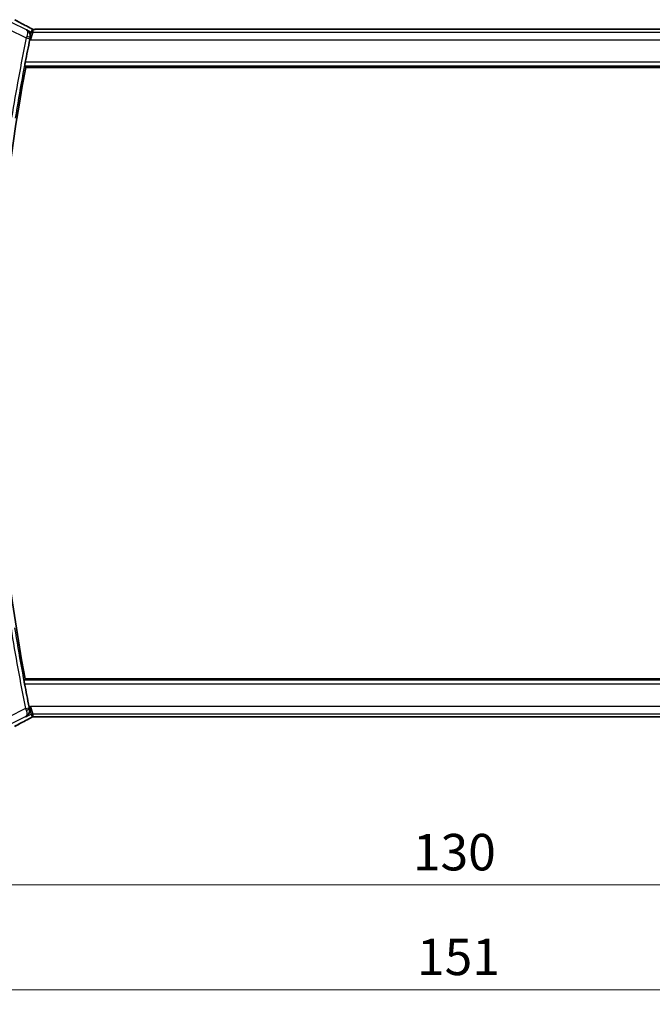
# Model space of a CAD drawing. Units: millimetres. Extents: x 0 to 3950, y 0 to 702.
# Drawn here: x 1155 to 1242, y 216 to 351 of the extents above; entities that cross this region are included whole.
import ezdxf

# ---------------------------------------------------------------- set-up
doc = ezdxf.new("R2010")
doc.units = ezdxf.units.MM
doc.header["$LTSCALE"] = 2
doc.layers.get('Defpoints').update_dxf_attribs({"lineweight": 25})
for name, color, linetype, lineweight in [('Dimension (ISO)', 7, 'Continuous', 18), ('Visible (ISO)', 7, 'Continuous', 35), ('Visible Narrow (ISO)', 7, 'Continuous', 25)]:
    doc.layers.add(name, color=color, linetype=linetype, lineweight=lineweight)
doc.styles.add('Note Text (TK)', font='txt')
doc.dimstyles.new('Default - Method 1b (TK)', dxfattribs={"dimscale": 2, "dimtxt": 2.5, "dimasz": 2.5, "dimexe": 1, "dimexo": 1.5, "dimgap": 1, "dimtad": 1, "dimtoh": 1, "dimrnd": 1e-08, "dimdsep": 46, "dimtxsty": 'Note Text (TK)', "dimcen": 0.09, "dimdle": 5, "dimclrd": 100, "dimclre": 100, "dimclrt": 7, "dimadec": 1, "dimazin": 1, "dimtfac": 1, "dimtmove": 0, "dimatfit": 3, "dimfxl": 1, "dimtolj": 1, "dimlwd": -1, "dimlwe": -1, "dimarcsym": 0})

# ---------------------------------------------------------------- blocks, each defined once
blk = doc.blocks.new('*D19')
at = {"layer": 'Defpoints', "color": 0}
for p in [(1149.25, 262.12), (1279.25, 262.12), (1149.25, 231.95)]:
    blk.add_point(p, dxfattribs=at)
at = {"layer": 'Dimension (ISO)', "color": 100}
for p, q in [((1149.25, 259.12), (1149.25, 229.95)), ((1279.25, 259.12), (1279.25, 229.95)), ((1274.25, 231.95), (1154.25, 231.95))]:
    blk.add_line(p, q, dxfattribs=at)
for points in [[(1154.25, 232.78), (1154.25, 231.12), (1149.25, 231.95)], [(1274.25, 232.78), (1274.25, 231.12), (1279.25, 231.95)]]:
    blk.add_solid(points, dxfattribs=at)
at = {"layer": 'Dimension (ISO)', "color": 7, "insert": (1209.31, 236.45), "char_height": 5, "attachment_point": 4, "style": 'Note Text (TK)'}
blk.add_mtext('\\A1;130', dxfattribs=at)
blk = doc.blocks.new('*D20')
at = {"layer": 'Defpoints', "color": 0}
for p in [(1138.75, 262.12), (1289.75, 262.12), (1138.75, 217.6)]:
    blk.add_point(p, dxfattribs=at)
at = {"layer": 'Dimension (ISO)', "color": 100}
for p, q in [((1138.75, 259.12), (1138.75, 215.6)), ((1289.75, 259.12), (1289.75, 215.6)), ((1284.75, 217.6), (1143.75, 217.6))]:
    blk.add_line(p, q, dxfattribs=at)
for points in [[(1143.75, 218.43), (1143.75, 216.76), (1138.75, 217.6)], [(1284.75, 218.43), (1284.75, 216.76), (1289.75, 217.6)]]:
    blk.add_solid(points, dxfattribs=at)
at = {"layer": 'Dimension (ISO)', "color": 7, "insert": (1209.87, 222.1), "char_height": 5, "attachment_point": 4, "style": 'Note Text (TK)'}
blk.add_mtext('\\A1;151', dxfattribs=at)

msp = doc.modelspace()

# ---------------------------------------------------------------- linework, layer by layer
at = {"layer": 'Visible (ISO)'}
for p, q in [((1270.646, 349.2331), (1157.863, 349.2331)), ((1156.2666, 344.0163), (1272.3322, 344.0163)), ((1272.3322, 260.2163), (1156.1714, 260.2163)), ((1157.863, 254.9995), (1270.646, 254.9995))]:
    msp.add_line(p, q, dxfattribs=at)
for radius, start, end in [(223.6095, 168.135829, 168.954313), (223.4, 169.124699, 190.745086), (223.6095, 190.915519, 191.745977)]:
    msp.add_arc((1375.6544, 301.8669), radius, start, end, dxfattribs=at)
for centre, major_axis, start_param, end_param in [((1156.3045, 348.811), (0.3691, 0.7097), 0.00009201, 0.00139538), ((1156.3045, 255.4215), (0.3691, -0.7097), 6.28178993, 6.28309331)]:
    msp.add_ellipse(centre, major_axis=major_axis, ratio=0.41554437, start_param=start_param, end_param=end_param, dxfattribs=at)
for points, knots in [([(1154.764, 350.5374), (1155.1273, 350.3376), (1155.5643, 350.1031), (1156.2425, 349.7457), (1156.454, 349.635), (1156.6715, 349.5219)], [0, 0, 0, 0, 0.189096672, 0.189096672, 0.270004352, 0.270004352, 0.270004352, 0.270004352]), ([(1156.3758, 349.1796), (1156.3767, 349.1791), (1156.3776, 349.1786), (1156.461, 349.1327), (1156.5381, 349.0736), (1156.6746, 348.9326), (1156.7352, 348.8495), (1156.8493, 348.6236), (1156.8807, 348.4888), (1156.8975, 348.2677), (1156.892, 348.1649), (1156.8693, 348.0612)], [-0.133809253, -0.133809253, -0.133809253, -0.133809253, -0.13347186, -0.13347186, -0.103692549, -0.103692549, -0.074078138, -0.074078138, -0.032583176, -0.032583176, 0, 0, 0, 0]), ([(1156.6736, 349.5208), (1156.7217, 349.4958), (1156.7706, 349.4703), (1156.8561, 349.4249), (1156.8942, 349.4042), (1156.9611, 349.3672), (1156.991, 349.3504), (1157.0178, 349.3349)], [0, 0, 0, 0, 0.0179181443, 0.0179181443, 0.0346871914, 0.0346871914, 0.0524246426, 0.0524246426, 0.0524246426, 0.0524246426]), ([(1157.0178, 349.3349), (1157.0543, 349.3139), (1157.087, 349.2935), (1157.132, 349.2675), (1157.1478, 349.2591), (1157.1655, 349.2502), (1157.1691, 349.2484), (1157.1802, 349.2439), (1157.1846, 349.2422), (1157.1956, 349.2384), (1157.2024, 349.2361), (1157.2143, 349.2328), (1157.2186, 349.2317), (1157.223, 349.2306)], [0, 0, 0, 0, 0.0237599704, 0.0237599704, 0.0356329509, 0.0356329509, 0.041455504, 0.041455504, 0.0438825441, 0.0438825441, 0.0468155282, 0.0468155282, 0.0482067279, 0.0482067279, 0.0482067279, 0.0482067279]), ([(1157.223, 349.2306), (1157.2268, 349.2297), (1157.2307, 349.2289), (1157.2381, 349.2274), (1157.2416, 349.2268), (1157.2498, 349.2254), (1157.2545, 349.2248), (1157.2658, 349.2234), (1157.2719, 349.2228), (1157.2809, 349.2222), (1157.2846, 349.222), (1157.2981, 349.2218), (1157.3102, 349.2218), (1157.3469, 349.2224), (1157.3755, 349.2242), (1157.4228, 349.2265), (1157.4454, 349.2275), (1157.4701, 349.2283)], [0, 0, 0, 0, 0.0011852412, 0.0011852412, 0.0023401181, 0.0023401181, 0.0040575361, 0.0040575361, 0.0068170268, 0.0068170268, 0.009418482, 0.009418482, 0.0156472398, 0.0156472398, 0.0279145897, 0.0279145897, 0.0381538348, 0.0381538348, 0.0381538348, 0.0381538348]), ([(1157.4701, 349.2283), (1157.5101, 349.2297), (1157.5576, 349.2308), (1157.655, 349.2324), (1157.7059, 349.2328), (1157.792, 349.2331), (1157.8275, 349.2331), (1157.863, 349.2331)], [0.0000046413, 0.0000046413, 0.0000046413, 0.0000046413, 0.0167995748, 0.0167995748, 0.0320551122, 0.0320551122, 0.0427023685, 0.0427023685, 0.0427023685, 0.0427023685]), ([(1156.1075, 344.209), (1156.1058, 344.211), (1156.1061, 344.2241), (1156.1116, 344.2741), (1156.1171, 344.3129), (1156.1313, 344.4025), (1156.1409, 344.4592), (1156.1629, 344.5816), (1156.1753, 344.6472), (1156.1873, 344.7087)], [0.0014087131, 0.0014087131, 0.0014087131, 0.0014087131, 0.0188814536, 0.0188814536, 0.0377629071, 0.0377629071, 0.0568446649, 0.0568446649, 0.0755859651, 0.0755859651, 0.0755859651, 0.0755859651]), ([(1156.0905, 259.5239), (1156.0787, 259.5854), (1156.0665, 259.651), (1156.0447, 259.7735), (1156.0352, 259.8302), (1156.0212, 259.9197), (1156.0158, 259.9585), (1156.0105, 260.0085), (1156.0102, 260.0216), (1156.0119, 260.0236)], [0.2286524679, 0.2286524679, 0.2286524679, 0.2286524679, 0.2473915894, 0.2473915894, 0.2664670619, 0.2664670619, 0.2853471689, 0.2853471689, 0.3028147054, 0.3028147054, 0.3028147054, 0.3028147054]), ([(1156.2809, 255.0055), (1156.2818, 255.006), (1156.2828, 255.0066), (1156.3661, 255.0525), (1156.4433, 255.1115), (1156.5797, 255.2525), (1156.6403, 255.3356), (1156.7442, 255.5413), (1156.7734, 255.6508), (1156.7958, 255.8067), (1156.7997, 255.8679), (1156.7962, 255.9934), (1156.7889, 256.0575), (1156.7749, 256.1219)], [-0.000463084, -0.000463084, -0.000463084, -0.000463084, 0, 0, 0.040836309, 0.040836309, 0.081443781, 0.081443781, 0.129674567, 0.129674567, 0.158716814, 0.158716814, 0.18765378, 0.18765378, 0.18765378, 0.18765378]), ([(1156.6732, 254.7116), (1156.0889, 254.4077), (1155.542, 254.1182), (1154.9715, 253.8089), (1154.865, 253.7507), (1154.764, 253.6952)], [0, 0, 0, 0, 0.217367244, 0.217367244, 0.269950158, 0.269950158, 0.269950158, 0.269950158]), ([(1157.0167, 254.8971), (1156.9937, 254.8837), (1156.9667, 254.8684), (1156.8844, 254.8229), (1156.8202, 254.7884), (1156.7242, 254.7381), (1156.6987, 254.7248), (1156.6736, 254.7118)], [0.0000404929, 0.0000404929, 0.0000404929, 0.0000404929, 0.015790023, 0.015790023, 0.0427061614, 0.0427061614, 0.0520545183, 0.0520545183, 0.0520545183, 0.0520545183]), ([(1157.2229, 255.0022), (1157.2183, 255.001), (1157.214, 254.9999), (1157.2061, 254.9976), (1157.2024, 254.9965), (1157.1926, 254.9933), (1157.1868, 254.9912), (1157.1736, 254.9861), (1157.1679, 254.9835), (1157.158, 254.9787), (1157.1528, 254.976), (1157.1283, 254.9629), (1157.1084, 254.9514), (1157.0647, 254.9252), (1157.0423, 254.9119), (1157.0167, 254.8971)], [0, 0, 0, 0, 0.0015133299, 0.0015133299, 0.0031016296, 0.0031016296, 0.0060519122, 0.0060519122, 0.0110591761, 0.0110591761, 0.0170591416, 0.0170591416, 0.0314854836, 0.0314854836, 0.0486504966, 0.0486504966, 0.0486504966, 0.0486504966]), ([(1157.4697, 255.0043), (1157.421, 255.0059), (1157.381, 255.0088), (1157.3185, 255.0108), (1157.3022, 255.011), (1157.2815, 255.0104), (1157.2732, 255.01), (1157.258, 255.0083), (1157.2521, 255.0076), (1157.2424, 255.006), (1157.2389, 255.0054), (1157.2313, 255.004), (1157.2271, 255.0031), (1157.2229, 255.0022)], [0, 0, 0, 0, 0.0200553057, 0.0200553057, 0.0289428958, 0.0289428958, 0.0331993019, 0.0331993019, 0.0355680908, 0.0355680908, 0.0368213892, 0.0368213892, 0.0381414965, 0.0381414965, 0.0381414965, 0.0381414965]), ([(1157.863, 254.9995), (1157.7972, 254.9995), (1157.7297, 254.9995), (1157.6305, 255.0005), (1157.596, 255.0011), (1157.53, 255.0025), (1157.4982, 255.0033), (1157.4697, 255.0043)], [0, 0, 0, 0, 0.0197571123, 0.0197571123, 0.0308985956, 0.0308985956, 0.0427893904, 0.0427893904, 0.0427893904, 0.0427893904])]:
    msp.add_open_spline(points, degree=3, knots=knots, dxfattribs=at)
for points, degree in [([(1157.4701, 349.2283), (1157.473, 349.2284), (1157.4759, 349.2283), (1157.4789, 349.228)], 3), ([(1156.8693, 348.0612), (1156.853, 347.987), (1156.8369, 347.9118), (1156.8217, 347.8393)], 3), ([(1156.2666, 344.0163), (1156.187, 344.1126), (1156.1075, 344.209)], 2), ([(1156.0119, 260.0236), (1156.0916, 260.12), (1156.1714, 260.2163)], 2), ([(1156.7273, 256.3461), (1156.7425, 256.2729), (1156.7586, 256.1969), (1156.7749, 256.1219)], 3), ([(1157.2229, 255.0022), (1157.2225, 255.0021), (1157.2223, 255.0029), (1157.222, 255.0041)], 3), ([(1157.4697, 255.0043), (1157.4726, 255.0042), (1157.4755, 255.0043), (1157.4785, 255.0046)], 3)]:
    msp.add_open_spline(points, degree=degree, dxfattribs=at)
at = {"layer": 'Visible Narrow (ISO)'}
for p, q in [((1156.336, 349.1604), (1154.3251, 350.1659)), ((1153.8782, 349.272), (1156.3355, 348.0434)), ((1156.3758, 349.1796), (1156.336, 349.1604)), ((1157.0168, 348.8591), (1156.3758, 349.1796)), ((1156.8864, 347.8069), (1157.0168, 348.8591)), ((1157.2403, 348.8063), (1156.8864, 347.8069)), ((1157.1133, 349.2678), (1157.0168, 348.8591)), ((1157.2403, 348.8063), (1157.3368, 349.2151)), ((1271.2687, 348.8063), (1157.2403, 348.8063)), ((1157.863, 349.2326), (1157.863, 349.2331)), ((1157.863, 349.2326), (1270.646, 349.2326)), ((1156.3355, 348.0434), (1156.8245, 347.9404)), ((1156.8217, 347.8393), (1156.8864, 347.8069)), ((1156.8482, 348.0512), (1156.8693, 348.0612)), ((1156.8864, 347.8069), (1271.6226, 347.8069)), ((1156.1075, 344.209), (1272.4918, 344.209)), ((1272.4136, 344.7087), (1156.1873, 344.7087)), ((1272.4918, 260.0236), (1156.0119, 260.0236)), ((1156.0905, 259.5239), (1272.4136, 259.5239)), ((1156.8864, 256.4256), (1156.7273, 256.3461)), ((1156.8864, 256.4256), (1157.2403, 255.4262)), ((1157.0168, 255.3735), (1156.8864, 256.4256)), ((1271.6226, 256.4256), (1156.8864, 256.4256)), ((1156.2409, 256.1419), (1153.8782, 254.9606)), ((1156.2409, 256.1419), (1156.7301, 256.2439)), ((1156.2809, 255.0055), (1157.0168, 255.3735)), ((1156.7749, 256.1219), (1156.7539, 256.132)), ((1157.0168, 255.3735), (1157.1133, 254.9648)), ((1157.3368, 255.0175), (1157.2403, 255.4262)), ((1157.2403, 255.4262), (1271.2687, 255.4262)), ((1154.3251, 254.0667), (1156.2412, 255.0247)), ((1156.2412, 255.0247), (1156.2809, 255.0055)), ((1157.863, 254.9995), (1157.863, 255)), ((1270.646, 255), (1157.863, 255))]:
    msp.add_line(p, q, dxfattribs=at)
for radius, start, end in [(224.1273, 168.110333, 170.946707), (223.6276, 168.110333, 170.946707), (224.1273, 188.924218, 191.77176), (223.6276, 188.924218, 191.77176)]:
    msp.add_arc((1375.6544, 301.8669), radius, start, end, dxfattribs=at)
for centre, major_axis, ratio, start_param, end_param in [((1159.3174, 348.3998), (-5.7993, 2.9032), 0.03122646, 0.67597142, 1.11088786), ((1156.3538, 348.037), (-0.3327, -0.9606), 0.01908117, 4.49252923, 4.7123485), ((1156.3593, 348.1544), (0.4884, -0.107), 0.21343554, 0.03573025, 1.51680471), ((1156.3045, 348.811), (0.3691, 0.7097), 0.41554437, 0.00139537, 0.03837852), ((1157.2403, 349.306), (-0.4866, 0.1149), 0.99935691, 1.33911633, 1.80247633), ((1157.3368, 349.7148), (-0.4866, 0.1149), 0.99935691, 1.33911633, 1.57079633), ((1157.3368, 349.7148), (-0.4866, 0.1149), 0.99935691, 1.57079633, 1.80247633), ((1156.8437, 347.9364), (0.1091, 0.5183), 0.03720836, 1.35537834, 1.57088007), ((1156.2593, 256.1483), (0.3318, -0.9612), 0.01908946, 4.71242991, 4.93425309), ((1156.2648, 256.0298), (0.4886, 0.106), 0.21527969, 4.76729952, 6.24744024), ((1156.7494, 256.2479), (-0.1082, 0.519), 0.03720967, 1.57070903, 1.78809853), ((1157.2403, 254.9265), (0.4866, 0.1149), 0.99935691, 1.33911633, 1.80247633), ((1159.3174, 255.8328), (-5.7993, -2.9032), 0.03122646, 5.17229744, 5.60721389), ((1156.3045, 255.4215), (0.3691, -0.7097), 0.41554437, 6.24480678, 6.28178994), ((1157.3368, 254.5178), (0.4866, 0.1149), 0.99935691, 1.57079633, 1.80247633), ((1157.3368, 254.5178), (0.4866, 0.1149), 0.99935691, 1.33911633, 1.57079633)]:
    msp.add_ellipse(centre, major_axis=major_axis, ratio=ratio, start_param=start_param, end_param=end_param, dxfattribs=at)
for points, knots in [([(1156.336, 349.1604), (1156.3368, 349.16), (1156.3376, 349.1595), (1156.3546, 349.1491), (1156.385, 349.1253), (1156.4371, 349.0617), (1156.4848, 348.9519), (1156.5048, 348.8012), (1156.4976, 348.5815), (1156.4597, 348.3987), (1156.4085, 348.2527)], [-0.0004043075, -0.0004043075, -0.0004043075, -0.0004043075, 0, 0, 0.0081043183, 0.0162086367, 0.0324172734, 0.0486259101, 0.0567302284, 0.0810431835, 0.0810431835, 0.0810431835, 0.0810431835]), ([(1156.8482, 348.0512), (1156.8813, 348.2055), (1156.8756, 348.3579), (1156.8452, 348.4932), (1156.835, 348.5383), (1156.8221, 348.5815), (1156.8069, 348.6228), (1156.7977, 348.6475), (1156.7877, 348.6716), (1156.777, 348.695), (1156.7517, 348.7496), (1156.7222, 348.8004), (1156.6894, 348.8474), (1156.6426, 348.9145), (1156.5891, 348.974), (1156.5307, 349.0258), (1156.5015, 349.0518), (1156.471, 349.0758), (1156.4393, 349.0978), (1156.4061, 349.1209), (1156.3716, 349.1419), (1156.336, 349.1604)], [-0.0810431835, -0.0810431835, -0.0810431835, -0.0810431835, -0.0567302284, -0.0567302284, -0.0567302284, -0.0486259101, -0.0486259101, -0.0486259101, -0.0437695733, -0.0437695733, -0.0437695733, -0.0324172734, -0.0324172734, -0.0324172734, -0.0162086367, -0.0162086367, -0.0162086367, -0.0081043183, -0.0081043183, -0.0081043183, 0.0004043075, 0.0004043075, 0.0004043075, 0.0004043075]), ([(1156.662, 349.5261), (1156.6775, 349.5181), (1156.6934, 349.5098), (1156.7113, 349.5005), (1156.7292, 349.4911), (1156.749, 349.4807), (1156.7694, 349.4699), (1156.7898, 349.4592), (1156.8107, 349.4481), (1156.8307, 349.4373), (1156.8507, 349.4266), (1156.8699, 349.4163), (1156.8889, 349.4058), (1156.908, 349.3954), (1156.927, 349.3849), (1156.9454, 349.3746), (1156.9507, 349.3717), (1156.9559, 349.3687), (1156.9611, 349.3658), (1156.9739, 349.3586), (1156.986, 349.3518), (1156.9974, 349.3453)], [0, 0, 0, 0, 0.083295676, 0.083295676, 0.083295676, 0.166594147, 0.166594147, 0.166594147, 0.249889512, 0.249889512, 0.249889512, 0.333175873, 0.333175873, 0.333175873, 0.416447337, 0.416447337, 0.416447337, 0.440481473, 0.440481473, 0.440481473, 0.5, 0.5, 0.5, 0.5]), ([(1156.9974, 349.3453), (1157.0134, 349.3361), (1157.0274, 349.3279), (1157.0398, 349.3206), (1157.0521, 349.3132), (1157.0628, 349.3066), (1157.0721, 349.3008), (1157.0814, 349.2949), (1157.0892, 349.2897), (1157.0951, 349.2856), (1157.1011, 349.2815), (1157.105, 349.2785), (1157.1078, 349.276), (1157.1105, 349.2736), (1157.1121, 349.2718), (1157.1128, 349.2705), (1157.1129, 349.2703), (1157.113, 349.2702), (1157.1131, 349.27), (1157.1135, 349.269), (1157.1134, 349.2684), (1157.1133, 349.2678)], [0.5, 0.5, 0.5, 0.5, 0.58360193, 0.58360193, 0.58360193, 0.667206006, 0.667206006, 0.667206006, 0.75067094, 0.75067094, 0.75067094, 0.833857776, 0.833857776, 0.833857776, 0.916632157, 0.916632157, 0.916632157, 0.928383133, 0.928383133, 0.928383133, 1, 1, 1, 1]), ([(1157.3368, 349.2151), (1157.3369, 349.2158), (1157.3372, 349.2165), (1157.3384, 349.2172), (1157.3397, 349.2179), (1157.342, 349.2187), (1157.3459, 349.2195), (1157.3497, 349.2202), (1157.3552, 349.221), (1157.3624, 349.2218), (1157.3697, 349.2225), (1157.3788, 349.2233), (1157.3899, 349.224), (1157.4011, 349.2247), (1157.4144, 349.2254), (1157.4292, 349.2261), (1157.4444, 349.2268), (1157.4612, 349.2275), (1157.4789, 349.228)], [0, 0, 0, 0, 0.083047713, 0.083047713, 0.083047713, 0.165341432, 0.165341432, 0.165341432, 0.247523332, 0.247523332, 0.247523332, 0.330226819, 0.330226819, 0.330226819, 0.414126849, 0.414126849, 0.414126849, 0.5, 0.5, 0.5, 0.5]), ([(1157.4789, 349.228), (1157.4979, 349.2287), (1157.5186, 349.2293), (1157.5411, 349.2298), (1157.56, 349.2302), (1157.5799, 349.2306), (1157.6003, 349.2309), (1157.6224, 349.2313), (1157.6451, 349.2316), (1157.6676, 349.2318), (1157.6901, 349.2321), (1157.7124, 349.2322), (1157.7348, 349.2324), (1157.7572, 349.2325), (1157.7796, 349.2325), (1157.801, 349.2326), (1157.8225, 349.2326), (1157.8429, 349.2326), (1157.863, 349.2326)], [0.5, 0.5, 0.5, 0.5, 0.591254722, 0.591254722, 0.591254722, 0.668058759, 0.668058759, 0.668058759, 0.751093182, 0.751093182, 0.751093182, 0.83406213, 0.83406213, 0.83406213, 0.917014727, 0.917014727, 0.917014727, 1, 1, 1, 1]), ([(1156.2412, 255.0247), (1156.3781, 255.0963), (1156.5, 255.2022), (1156.5946, 255.3378), (1156.6273, 255.3846), (1156.6566, 255.4349), (1156.6817, 255.4893), (1156.6926, 255.5127), (1156.7026, 255.5368), (1156.7118, 255.5617), (1156.7731, 255.7272), (1156.7975, 255.9265), (1156.7539, 256.132)], [-0.0813448548, -0.0813448548, -0.0813448548, -0.0813448548, -0.0485646702, -0.0485646702, -0.0485646702, -0.0372486323, -0.0372486323, -0.0372486323, -0.0323764468, -0.0323764468, -0.0323764468, 0, 0, 0, 0]), ([(1156.3144, 255.9306), (1156.3824, 255.7363), (1156.4092, 255.5601), (1156.4071, 255.4219), (1156.4061, 255.3529), (1156.398, 255.293), (1156.3845, 255.2411), (1156.357, 255.1359), (1156.3069, 255.0637), (1156.2412, 255.0247)], [0, 0, 0, 0, 0.0323764468, 0.0323764468, 0.0323764468, 0.0485646702, 0.0485646702, 0.0485646702, 0.0813448548, 0.0813448548, 0.0813448548, 0.0813448548]), ([(1156.9959, 254.8865), (1156.9772, 254.8757), (1156.9575, 254.8646), (1156.9357, 254.8525), (1156.914, 254.8404), (1156.89, 254.8273), (1156.8659, 254.8142), (1156.8419, 254.8012), (1156.8178, 254.7883), (1156.7937, 254.7755), (1156.7696, 254.7627), (1156.7456, 254.7501), (1156.7234, 254.7384), (1156.7137, 254.7334), (1156.7044, 254.7285), (1156.6954, 254.7238), (1156.6835, 254.7176), (1156.6727, 254.712), (1156.662, 254.7064)], [0.5, 0.5, 0.5, 0.5, 0.600355489, 0.600355489, 0.600355489, 0.700188263, 0.700188263, 0.700188263, 0.799765384, 0.799765384, 0.799765384, 0.899347151, 0.899347151, 0.899347151, 0.942772826, 0.942772826, 0.942772826, 1, 1, 1, 1]), ([(1157.1133, 254.9648), (1157.1135, 254.964), (1157.1135, 254.963), (1157.1121, 254.9612), (1157.1106, 254.9593), (1157.1077, 254.9565), (1157.103, 254.9528), (1157.0984, 254.9492), (1157.092, 254.9446), (1157.0828, 254.9386), (1157.0736, 254.9326), (1157.0617, 254.9252), (1157.047, 254.9164), (1157.0385, 254.9113), (1157.0291, 254.9058), (1157.0191, 254.8999), (1157.0116, 254.8956), (1157.0039, 254.8911), (1156.9959, 254.8865)], [0, 0, 0, 0, 0.099924098, 0.099924098, 0.099924098, 0.199817223, 0.199817223, 0.199817223, 0.299728203, 0.299728203, 0.299728203, 0.399705954, 0.399705954, 0.399705954, 0.457232265, 0.457232265, 0.457232265, 0.5, 0.5, 0.5, 0.5]), ([(1157.4785, 255.0046), (1157.4573, 255.0052), (1157.4379, 255.006), (1157.4208, 255.0068), (1157.4038, 255.0077), (1157.3893, 255.0086), (1157.3776, 255.0095), (1157.366, 255.0104), (1157.3572, 255.0113), (1157.351, 255.0122), (1157.3448, 255.0131), (1157.3412, 255.014), (1157.3393, 255.0149), (1157.3373, 255.0158), (1157.337, 255.0167), (1157.3368, 255.0175)], [0.5, 0.5, 0.5, 0.5, 0.600759326, 0.600759326, 0.600759326, 0.701476591, 0.701476591, 0.701476591, 0.80103456, 0.80103456, 0.80103456, 0.900492048, 0.900492048, 0.900492048, 1, 1, 1, 1]), ([(1157.863, 255), (1157.8332, 255), (1157.802, 255), (1157.7688, 255.0001), (1157.7358, 255.0002), (1157.7009, 255.0004), (1157.667, 255.0008), (1157.6329, 255.0011), (1157.5999, 255.0016), (1157.5684, 255.0022), (1157.536, 255.0029), (1157.5052, 255.0037), (1157.4785, 255.0046)], [0, 0, 0, 0, 0.124253634, 0.124253634, 0.124253634, 0.247491697, 0.247491697, 0.247491697, 0.371926564, 0.371926564, 0.371926564, 0.5, 0.5, 0.5, 0.5])]:
    msp.add_open_spline(points, degree=3, knots=knots, dxfattribs=at)
for points in [[(1157.0178, 349.3349), (1157.0113, 349.3387), (1157.0045, 349.3421), (1156.9974, 349.3453)], [(1157.223, 349.2306), (1157.2226, 349.2307), (1157.2223, 349.2298), (1157.222, 349.2284)], [(1157.0167, 254.8971), (1157.0101, 254.8932), (1157.0031, 254.8897), (1156.9959, 254.8865)]]:
    msp.add_open_spline(points, degree=3, dxfattribs=at)

# ---------------------------------------------------------------- dimensions: what is measured, and where the dimension line sits
at = {"layer": 'Dimension (ISO)', "color": 100}
for base, p1, p2, picture, middle in [((1138.7545, 217.5966), (1289.7545, 262.1163), (1138.7545, 262.1163), '*D20', (1214.2545, 217.5966)), ((1149.2545, 231.9492), (1279.2545, 262.1163), (1149.2545, 262.1163), '*D19', (1214.2545, 231.9492))]:
    dim = msp.add_linear_dim(base=base, p1=p1, p2=p2, angle=180, dimstyle='Default - Method 1b (TK)', override={"dimtoh": 0, "dimdec": 2, "dimtp": 0, "dimtm": 0, "dimtdec": 2, "dimtofl": 0, "dimatfit": 1}, dxfattribs=at)
    dim.commit()
    dim.dimension.update_dxf_attribs({"geometry": picture, "text_midpoint": middle, "dimtype": 160})

doc.saveas('drawing.dxf')
